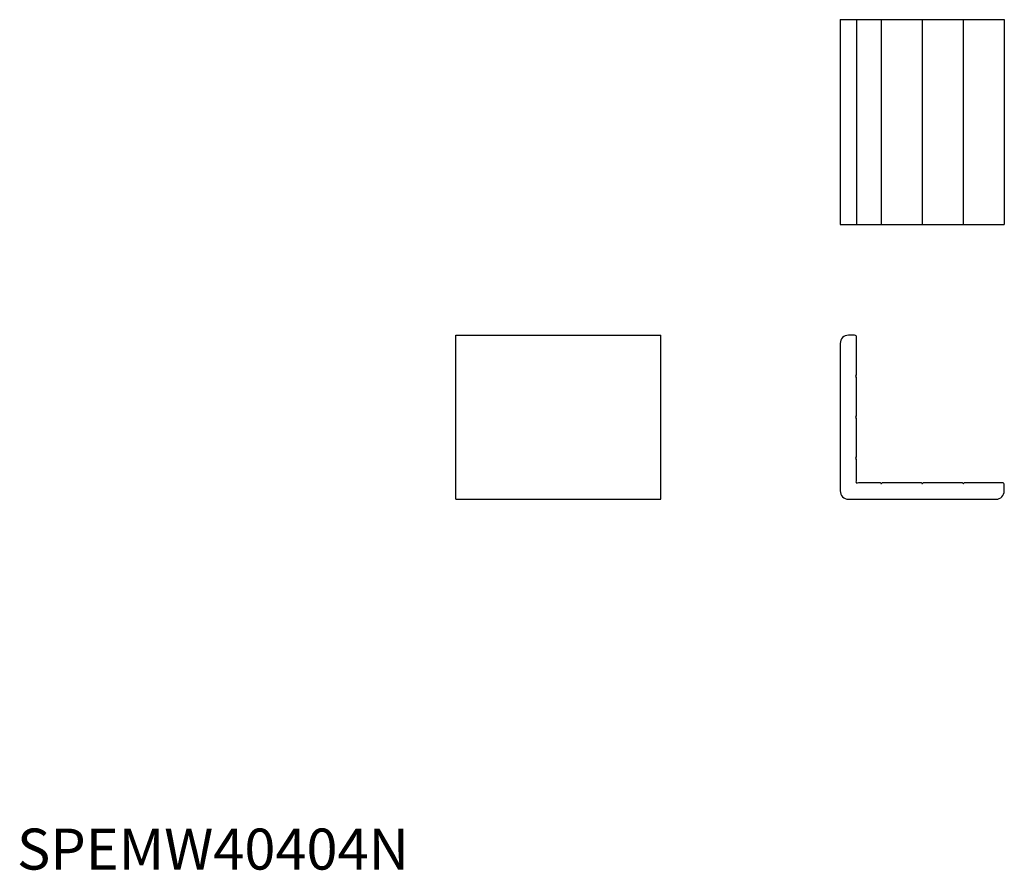
# Model space of a CAD drawing. Extents: x 1 to 241, y 0 to 207.
import ezdxf

# ---------------------------------------------------------------- set-up
doc = ezdxf.new("R2010")
doc.units = 0
doc.header["$LTSCALE"] = 5
doc.layers.get('0').update_dxf_attribs({"linetype": 'CONTINUOUS'})
doc.styles.add('STANDARD1', font='txt')

msp = doc.modelspace()

# ---------------------------------------------------------------- linework, layer by layer
for p, q in [((200.71, 207.32), (200.71, 157.32)), ((200.71, 207.32), (240.71, 207.32)), ((200.71, 207.32), (240.71, 207.32)), ((200.71, 207.32), (200.71, 157.32)), ((204.71, 207.32), (204.71, 157.32)), ((204.71, 207.32), (204.71, 157.32)), ((210.71, 207.32), (210.71, 157.32)), ((210.71, 207.32), (210.71, 157.32)), ((220.71, 207.32), (220.71, 157.32)), ((230.71, 207.32), (230.71, 157.32)), ((240.71, 207.32), (240.71, 157.32)), ((240.71, 207.32), (240.71, 157.32)), ((200.71, 157.32), (240.71, 157.32)), ((200.71, 157.32), (240.71, 157.32)), ((106.97, 90.35), (106.97, 130.35)), ((106.97, 130.35), (156.97, 130.35)), ((156.97, 90.35), (156.97, 130.35)), ((204.21, 130.35), (202.71, 130.35)), ((204.71, 120.65), (204.71, 129.85)), ((200.71, 128.35), (200.71, 92.35)), ((204.53, 120.42), (204.71, 120.65)), ((204.71, 120.05), (204.53, 120.28)), ((204.71, 110.65), (204.71, 120.05)), ((204.53, 110.42), (204.71, 110.65)), ((204.71, 110.05), (204.53, 110.28)), ((204.71, 100.65), (204.71, 110.05)), ((204.53, 100.42), (204.71, 100.65)), ((204.71, 100.05), (204.53, 100.28)), ((204.71, 95.11), (204.71, 100.05)), ((210.41, 94.35), (205.47, 94.35)), ((210.65, 94.17), (210.41, 94.35)), ((211.01, 94.35), (210.78, 94.17)), ((220.41, 94.35), (211.01, 94.35)), ((220.65, 94.17), (220.41, 94.35)), ((221.01, 94.35), (220.78, 94.17)), ((230.41, 94.35), (221.01, 94.35)), ((230.65, 94.17), (230.41, 94.35)), ((231.01, 94.35), (230.78, 94.17)), ((240.21, 94.35), (231.01, 94.35)), ((240.71, 92.35), (240.71, 93.85)), ((106.97, 90.35), (156.97, 90.35)), ((202.71, 90.35), (238.71, 90.35))]:
    msp.add_line(p, q)
for centre, radius, start, end in [((202.71, 128.35), 2, 90, 180), ((204.21, 129.85), 0.5, 360, 90), ((204.63, 120.35), 0.12, 146.3099, 213.6901), ((204.63, 110.35), 0.12, 146.3099, 213.6901), ((204.63, 100.35), 0.12, 146.3099, 213.6901), ((204.81, 94.45), 0.2, 162.6585, 287.3413), ((202.71, 95.11), 2, 342.6586, 360), ((205.47, 92.35), 2, 90, 107.3414), ((210.71, 94.27), 0.12, 236.3099, 303.6901), ((220.71, 94.27), 0.12, 236.3099, 303.6901), ((230.71, 94.27), 0.12, 236.3099, 303.6901), ((240.21, 93.85), 0.5, 360, 90), ((202.71, 92.35), 2, 180, 270), ((238.71, 92.35), 2, 270, 0)]:
    msp.add_arc(centre, radius, start, end)

# ---------------------------------------------------------------- texts
at = {"color": 3, "style": 'STANDARD1'}
msp.add_text('SPEMW40404N', height=10, dxfattribs=at).set_placement((0, 0))

doc.saveas('drawing.dxf')
